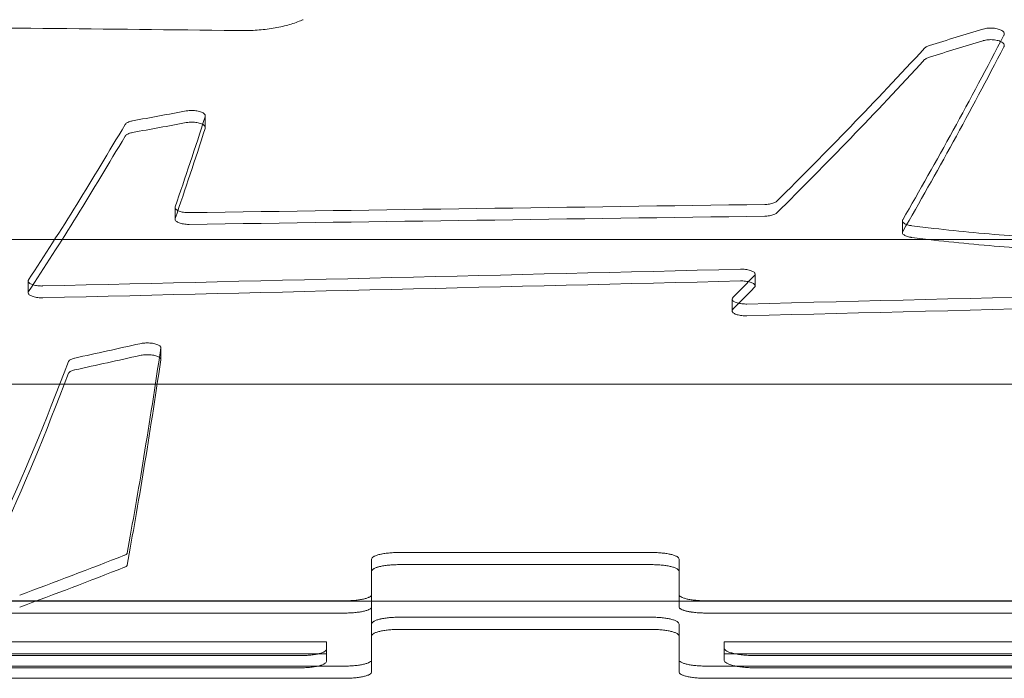
# Model space of a CAD drawing. Units: millimetres. Extents: x -3350 to 2842, y -2262 to 2527.
# Drawn here: x 251 to 468, y -705 to -559 of the extents above; entities that cross this region are included whole.
import ezdxf

# ---------------------------------------------------------------- set-up
doc = ezdxf.new("R2010")
doc.units = ezdxf.units.MM
doc.layers.get('0').update_dxf_attribs({"true_color": 0xe7f0ff})

msp = doc.modelspace()

# ---------------------------------------------------------------- linework, layer by layer
at = {"color": 0, "linetype": 'Continuous', "lineweight": 0}
for p, q in [((291.598, -580.748, 0), (291.598, -583.329, 0)), ((284.906, -600.978, 0), (284.906, -600.979, 0)), ((284.906, -600.979, 0), (284.906, -603.57, 0)), ((445.761, -603.938, 0), (445.761, -603.939, 0)), ((445.761, -603.939, 0), (445.761, -606.532, 0)), ((-8.335, -608.055, 0), (525.106, -608.055, 0)), ((413.186, -615.746, 0), (413.186, -618.346, 0)), ((413.186, -615.746, 0), (413.186, -615.746, 0)), ((252.434, -617.26, 0), (252.434, -619.862, 0)), ((408.117, -621.261, 0), (408.117, -623.866, 0)), ((281.763, -631.993, 0), (281.763, -634.605, 0)), ((-1.363, -640.055, 0), (565.317, -640.055, 0)), ((328.375, -686.619, 0), (328.375, -678.784, 0)), ((328.375, -678.784, 0), (328.375, -681.473, 0)), ((334.375, -677.3, 0), (390.375, -677.3, 0)), ((396.375, -678.784, 0), (396.375, -686.619, 0)), ((396.375, -678.784, 0), (396.375, -681.473, 0)), ((328.375, -689.324, 0), (328.375, -681.473, 0)), ((328.375, -681.473, 0), (328.375, -693.121, 0)), ((328.375, -681.473, 0), (328.375, -689.324, 0)), ((334.375, -679.986, 0), (390.375, -679.986, 0)), ((390.375, -679.986, 0), (334.375, -679.986, 0)), ((396.375, -681.473, 0), (396.375, -689.324, 0)), ((396.375, -689.324, 0), (396.375, -681.473, 0)), ((11.092, -688.055, 0), (546.686, -688.055, 0)), ((19.291, -687.983, 0), (322.375, -687.984, 0)), ((328.375, -686.619, 0), (328.375, -689.324, 0)), ((396.375, -686.619, 0), (396.375, -689.324, 0)), ((402.375, -687.984, 0), (503.649, -687.984, 0)), ((328.375, -689.324, 0), (328.375, -701.041, 0)), ((19.291, -690.692, 0), (322.375, -690.692, 0)), ((322.375, -690.692, 0), (19.291, -690.692, 0)), ((390.375, -691.623, 0), (334.375, -691.623, 0)), ((334.375, -691.623, 0), (390.375, -691.623, 0)), ((402.375, -690.692, 0), (503.649, -690.692, 0)), ((503.649, -690.692, 0), (402.375, -690.692, 0)), ((328.375, -693.121, 0), (328.375, -701.041, 0)), ((328.375, -693.121, 0), (328.375, -695.808, 0)), ((390.375, -694.307, 0), (334.375, -694.307, 0)), ((396.375, -695.8, 0), (396.375, -693.121, 0)), ((396.375, -693.121, 0), (396.375, -695.808, 0)), ((328.375, -695.808, 0), (328.375, -703.743, 0)), ((396.375, -701.041, 0), (396.375, -695.8, 0)), ((396.375, -703.743, 0), (396.375, -695.808, 0)), ((318.374, -697.029, 0), (45.184, -697.029, 0)), ((318.374, -697.029, 0), (318.374, -699.724, 0)), ((503.649, -697.029, 0), (406.374, -697.029, 0)), ((406.374, -699.724, 0), (406.374, -697.029, 0)), ((33.162, -700.11, 0), (312.374, -700.11, 0)), ((45.184, -699.724, 0), (318.374, -699.724, 0)), ((318.374, -699.724, 0), (318.374, -701.397, 0)), ((406.374, -701.159, 0), (406.374, -699.724, 0)), ((406.374, -699.724, 0), (503.649, -699.724, 0)), ((413.374, -700.11, 0), (503.649, -700.11, 0)), ((19.291, -702.421, 0), (322.375, -702.421, 0)), ((322.375, -702.422, 0), (19.291, -702.422, 0)), ((312.374, -702.811, 0), (33.162, -702.811, 0)), ((402.375, -702.421, 0), (503.649, -702.421, 0)), ((503.649, -702.422, 0), (402.375, -702.422, 0)), ((503.649, -702.811, 0), (413.374, -702.811, 0)), ((322.375, -705.127, 0), (19.291, -705.127, 0)), ((503.649, -705.127, 0), (402.375, -705.127, 0))]:
    msp.add_line(p, q, dxfattribs=at)
for centre, major_axis, ratio, start_param, end_param in [((-8172.696, 1229.814, 0), (78881.8, -1035.549), 0.0214242, 4.819177, 4.8202677), ((767.8, 1229.814, 0), (-2660.638, -1445.292), 0.5081107, 1.186725, 1.1910346), ((517.236, 1229.814, 0), (-237.239, -1978.521), 0.1863307, 0.4082023, 0.4597816), ((539.75, 1229.814, 0), (450.507, 1973.811), 0.3183579, 3.6054778, 3.6481459), ((517.236, 1229.814, 0), (237.599, 1981.52), 0.1863307, 3.5500448, 3.6015445), ((767.8, 1229.814, 0), (-2664.671, -1447.483), 0.5081107, 1.1868994, 1.1912025), ((539.75, 1229.814, 0), (-451.19, -1976.803), 0.3183579, 0.4641265, 0.5067288), ((862.828, 1229.814, 0), (-4334.437, -1196.948), 0.3636025, 1.3354919, 1.3382333), ((326.499, 1229.814, 0), (-138.182, -1978.954), 0.1120473, 0.397514, 0.423208), ((338.169, 1229.814, 0), (257.754, 1978.338), 0.2007751, 3.5353202, 3.580944), ((862.828, 1229.814, 0), (-4341.007, -1198.763), 0.3636025, 1.3356978, 1.338435), ((326.499, 1229.814, 0), (138.392, 1981.954), 0.1120473, 3.5393506, 3.5650048), ((338.169, 1229.814, 0), (-258.145, -1981.337), 0.2007751, 0.394006, 0.4395589), ((8858.799, 1229.814, 0), (-53297.188, -1034.543), 0.0316541, 1.4086695, 1.4110891), ((8858.799, 1229.814, 0), (-53377.982, -1036.112), 0.0316541, 1.4089161, 1.4113319), ((5768.974, 1229.814, 0), (-30167.675, -1036.746), 0.0558784, 1.3850867, 1.3902886), ((540.547, 1229.814, 0), (406.674, 1975.386), 0.2945374, 3.5642193, 3.5709773), ((5768.974, 1229.814, 0), (-30213.407, -1038.317), 0.0558784, 1.3853681, 1.3905618), ((5712.08, 1229.814, 0), (-28145.717, -1037.229), 0.0598821, 1.3791261, 1.3848477), ((540.547, 1229.814, 0), (-407.291, -1978.381), 0.2945374, 0.4229137, 0.4296611), ((5712.08, 1229.814, 0), (-28188.383, -1038.801), 0.0598821, 1.3794163, 1.3851289), ((898.702, 1229.814, 0), (-3025.605, -1363.303), 0.4741333, 1.1532877, 1.1580465), ((302.296, 1229.814, 0), (-53.128, -1979.013), 0.0437233, 0.2712738, 0.346983), ((314.925, 1229.814, 0), (137.038, 1978.956), 0.1111512, 3.4300523, 3.4906192), ((898.702, 1229.814, 0), (-3030.191, -1365.369), 0.4741333, 1.1536056, 1.1583569), ((302.296, 1229.814, 0), (53.208, 1982.013), 0.0437233, 3.4133006, 3.4888883), ((314.925, 1229.814, 0), (-137.246, -1981.956), 0.1111512, 0.2888765, 0.3493462), ((660.281, 1229.814, 0), (-1012.565, -1912.113), 0.5038883, 0.5127094, 0.5300309), ((660.281, 1229.814, 0), (-1014.1, -1915.011), 0.5038883, 0.5131735, 0.5304664)]:
    msp.add_ellipse(centre, major_axis=major_axis, ratio=ratio, start_param=start_param, end_param=end_param, dxfattribs=at)
for points, knots in [([(313.207, -559.45, 0), (313.129, -559.485, 0), (313.05, -559.52, 0), (312.157, -559.905, 0), (311.239, -560.234, 0), (309.238, -560.813, 0), (308.156, -561.064, 0), (305.899, -561.466, 0), (304.722, -561.618, 0), (302.354, -561.818, 0), (301.163, -561.865, 0), (300.012, -561.865, 0), (299.487, -561.865, 0), (298.954, -561.855, 0), (298.417, -561.835, 0)], [-14.1557413, -14.1557413, -14.1557413, -14.1557413, -13.8175527, -13.8175527, -10.3631645, -10.3631645, -6.9087763, -6.9087763, -3.4543882, -3.4543882, 0, 0, 0, 1.5742574, 1.5742574, 1.5742574, 1.5742574]), ([(468.228, -562.852, 0), (468.233, -562.842, 0), (468.238, -562.832, 0), (468.281, -562.739, 0), (468.299, -562.656, 0), (468.299, -562.495, 0), (468.28, -562.412, 0), (468.204, -562.247, 0), (468.147, -562.164, 0), (467.993, -562.006, 0), (467.898, -561.93, 0), (467.677, -561.79, 0), (467.551, -561.726, 0), (467.284, -561.612, 0), (467.134, -561.559, 0), (466.807, -561.465, 0), (466.63, -561.424, 0), (466.261, -561.359, 0), (466.069, -561.334, 0), (465.681, -561.302, 0), (465.487, -561.294, 0), (465.11, -561.294, 0), (464.916, -561.302, 0), (464.528, -561.334, 0), (464.336, -561.359, 0), (463.967, -561.424, 0), (463.79, -561.465, 0), (463.601, -561.519, 0), (463.575, -561.527, 0), (463.55, -561.534, 0)], [3.8957284, 3.8957284, 3.8957284, 3.8957284, 3.9667337, 3.9667337, 4.5345922, 4.5345922, 5.1033148, 5.1033148, 5.6720373, 5.6720373, 6.2407599, 6.2407599, 6.8094825, 6.8094825, 7.3743245, 7.3743245, 7.9391665, 7.9391665, 8.5040085, 8.5040085, 9.0688505, 9.0688505, 9.6336925, 9.6336925, 10.1985345, 10.1985345, 10.7633765, 10.7633765, 10.851945, 10.851945, 10.851945, 10.851945]), ([(463.55, -564.108, 0), (463.575, -564.101, 0), (463.601, -564.093, 0), (463.79, -564.039, 0), (463.967, -563.998, 0), (464.336, -563.933, 0), (464.528, -563.908, 0), (464.916, -563.876, 0), (465.11, -563.868, 0), (465.487, -563.868, 0), (465.681, -563.876, 0), (466.069, -563.908, 0), (466.261, -563.933, 0), (466.63, -563.998, 0), (466.807, -564.039, 0), (467.134, -564.133, 0), (467.284, -564.186, 0), (467.551, -564.3, 0), (467.677, -564.364, 0), (467.898, -564.505, 0), (467.993, -564.58, 0), (468.147, -564.739, 0), (468.204, -564.821, 0), (468.28, -564.986, 0), (468.299, -565.07, 0), (468.299, -565.23, 0), (468.28, -565.314, 0), (468.238, -565.406, 0), (468.233, -565.417, 0), (468.228, -565.427, 0)], [7.2856731, 7.2856731, 7.2856731, 7.2856731, 7.3742351, 7.3742351, 7.9390777, 7.9390777, 8.5039203, 8.5039203, 9.0687628, 9.0687628, 9.6336054, 9.6336054, 10.198448, 10.198448, 10.7632906, 10.7632906, 11.3281331, 11.3281331, 11.8968444, 11.8968444, 12.4655557, 12.4655557, 13.034267, 13.034267, 13.6029783, 13.6029783, 14.171765, 14.171765, 14.2418834, 14.2418834, 14.2418834, 14.2418834]), ([(451.731, -565.143, 0), (451.596, -565.184, 0), (451.472, -565.229, 0), (451.226, -565.332, 0), (451.101, -565.396, 0), (450.88, -565.535, 0), (450.784, -565.611, 0), (450.7, -565.697, 0), (450.692, -565.705, 0), (450.684, -565.713, 0)], [10.8543149, 10.8543149, 10.8543149, 10.8543149, 11.3304053, 11.3304053, 11.8994216, 11.8994216, 12.4684379, 12.4684379, 12.5268861, 12.5268861, 12.5268861, 12.5268861]), ([(450.684, -568.289, 0), (450.692, -568.281, 0), (450.7, -568.273, 0), (450.784, -568.186, 0), (450.88, -568.111, 0), (451.101, -567.972, 0), (451.226, -567.908, 0), (451.472, -567.804, 0), (451.596, -567.759, 0), (451.731, -567.718, 0)], [5.6152387, 5.6152387, 5.6152387, 5.6152387, 5.673683, 5.673683, 6.2426871, 6.2426871, 6.8116912, 6.8116912, 7.2877892, 7.2877892, 7.2877892, 7.2877892]), ([(291.572, -580.908, 0), (291.59, -580.854, 0), (291.598, -580.8, 0), (291.598, -580.671, 0), (291.58, -580.592, 0), (291.504, -580.434, 0), (291.446, -580.355, 0), (291.292, -580.204, 0), (291.197, -580.131, 0), (290.975, -579.997, 0), (290.85, -579.936, 0), (290.583, -579.827, 0), (290.433, -579.776, 0), (290.106, -579.687, 0), (289.929, -579.648, 0), (289.56, -579.586, 0), (289.368, -579.562, 0), (288.981, -579.531, 0), (288.786, -579.524, 0), (288.41, -579.524, 0), (288.215, -579.531, 0), (287.828, -579.562, 0), (287.636, -579.586, 0), (287.42, -579.622, 0), (287.388, -579.628, 0), (287.357, -579.633, 0)], [4.1514373, 4.1514373, 4.1514373, 4.1514373, 4.5408749, 4.5408749, 5.1112321, 5.1112321, 5.6815892, 5.6815892, 6.2519463, 6.2519463, 6.8223034, 6.8223034, 7.3870644, 7.3870644, 7.9518254, 7.9518254, 8.5165864, 8.5165864, 9.0813474, 9.0813474, 9.6461084, 9.6461084, 10.2108694, 10.2108694, 10.3075917, 10.3075917, 10.3075917, 10.3075917]), ([(275.522, -581.824, 0), (275.371, -581.852, 0), (275.227, -581.884, 0), (274.928, -581.966, 0), (274.778, -582.016, 0), (274.511, -582.124, 0), (274.385, -582.186, 0), (274.164, -582.319, 0), (274.068, -582.391, 0), (273.931, -582.525, 0), (273.882, -582.587, 0), (273.845, -582.649, 0)], [10.3093392, 10.3093392, 10.3093392, 10.3093392, 10.7773059, 10.7773059, 11.3420559, 11.3420559, 11.9126362, 11.9126362, 12.4832165, 12.4832165, 12.9351562, 12.9351562, 12.9351562, 12.9351562]), ([(287.357, -582.214, 0), (287.388, -582.209, 0), (287.42, -582.203, 0), (287.636, -582.167, 0), (287.828, -582.143, 0), (288.215, -582.112, 0), (288.41, -582.105, 0), (288.787, -582.105, 0), (288.982, -582.112, 0), (289.37, -582.143, 0), (289.562, -582.167, 0), (289.932, -582.23, 0), (290.109, -582.269, 0), (290.436, -582.358, 0), (290.586, -582.409, 0), (290.853, -582.518, 0), (290.978, -582.58, 0), (291.198, -582.714, 0), (291.294, -582.786, 0), (291.446, -582.937, 0), (291.504, -583.016, 0), (291.58, -583.173, 0), (291.598, -583.253, 0), (291.598, -583.382, 0), (291.59, -583.435, 0), (291.572, -583.489, 0)], [7.8549806, 7.8549806, 7.8549806, 7.8549806, 7.9516984, 7.9516984, 8.5164602, 8.5164602, 9.081222, 9.081222, 9.6472997, 9.6472997, 10.2133773, 10.2133773, 10.779455, 10.779455, 11.3455327, 11.3455327, 11.9145581, 11.9145581, 12.4835834, 12.4835834, 13.0526088, 13.0526088, 13.6216342, 13.6216342, 14.0110614, 14.0110614, 14.0110614, 14.0110614]), ([(273.845, -585.231, 0), (273.882, -585.169, 0), (273.931, -585.108, 0), (274.068, -584.973, 0), (274.164, -584.901, 0), (274.385, -584.768, 0), (274.511, -584.706, 0), (274.778, -584.598, 0), (274.928, -584.548, 0), (275.227, -584.466, 0), (275.371, -584.434, 0), (275.522, -584.406, 0)], [5.2308686, 5.2308686, 5.2308686, 5.2308686, 5.682793, 5.682793, 6.2533563, 6.2533563, 6.8239196, 6.8239196, 7.3886705, 7.3886705, 7.8566426, 7.8566426, 7.8566426, 7.8566426]), ([(288.017, -602.129, 0), (287.98, -602.13, 0), (287.943, -602.13, 0), (287.906, -602.13, 0), (287.718, -602.13, 0), (287.523, -602.123, 0), (287.136, -602.094, 0), (286.944, -602.072, 0), (286.575, -602.014, 0), (286.399, -601.977, 0), (286.072, -601.894, 0), (285.922, -601.846, 0), (285.655, -601.744, 0), (285.529, -601.686, 0), (285.308, -601.56, 0), (285.212, -601.492, 0), (285.058, -601.349, 0), (285, -601.275, 0), (284.924, -601.126, 0), (284.906, -601.051, 0), (284.906, -600.929, 0), (284.914, -600.878, 0), (284.932, -600.827, 0)], [-0.1106429, -0.1106429, -0.1106429, -0.1106429, 0, 0, 0, 0.5646588, 0.5646588, 1.1293175, 1.1293175, 1.6939763, 1.6939763, 2.2586351, 2.2586351, 2.8314182, 2.8314182, 3.4042013, 3.4042013, 3.9769844, 3.9769844, 4.5497674, 4.5497674, 4.9406657, 4.9406657, 4.9406657, 4.9406657]), ([(418.005, -599.577, 0), (417.997, -599.585, 0), (417.989, -599.592, 0), (417.904, -599.671, 0), (417.808, -599.74, 0), (417.587, -599.867, 0), (417.461, -599.925, 0), (417.194, -600.028, 0), (417.044, -600.075, 0), (416.717, -600.16, 0), (416.541, -600.196, 0), (416.172, -600.255, 0), (415.98, -600.277, 0), (415.631, -600.304, 0), (415.475, -600.31, 0), (415.322, -600.313, 0)], [14.7310833, 14.7310833, 14.7310833, 14.7310833, 14.7907616, 14.7907616, 15.3633102, 15.3633102, 15.9358588, 15.9358588, 16.5005287, 16.5005287, 17.0651986, 17.0651986, 17.6298686, 17.6298686, 18.0838958, 18.0838958, 18.0838958, 18.0838958]), ([(415.322, -602.904, 0), (415.475, -602.902, 0), (415.631, -602.895, 0), (415.98, -602.868, 0), (416.172, -602.846, 0), (416.541, -602.787, 0), (416.717, -602.751, 0), (417.044, -602.666, 0), (417.194, -602.618, 0), (417.461, -602.516, 0), (417.587, -602.458, 0), (417.808, -602.331, 0), (417.904, -602.262, 0), (417.989, -602.183, 0), (417.997, -602.175, 0), (418.005, -602.168, 0)], [0.1106426, 0.1106426, 0.1106426, 0.1106426, 0.564671, 0.564671, 1.129342, 1.129342, 1.6940131, 1.6940131, 2.2586841, 2.2586841, 2.8312094, 2.8312094, 3.4037348, 3.4037348, 3.4634054, 3.4634054, 3.4634054, 3.4634054]), ([(284.932, -603.419, 0), (284.914, -603.47, 0), (284.906, -603.52, 0), (284.906, -603.642, 0), (284.924, -603.717, 0), (285, -603.867, 0), (285.058, -603.941, 0), (285.212, -604.083, 0), (285.308, -604.152, 0), (285.529, -604.278, 0), (285.655, -604.336, 0), (285.922, -604.438, 0), (286.072, -604.486, 0), (286.399, -604.569, 0), (286.575, -604.606, 0), (286.944, -604.664, 0), (287.136, -604.686, 0), (287.523, -604.715, 0), (287.718, -604.722, 0), (287.906, -604.722, 0), (287.943, -604.722, 0), (287.98, -604.722, 0), (288.017, -604.722, 0)], [-4.9405135, -4.9405135, -4.9405135, -4.9405135, -4.5496762, -4.5496762, -3.9769171, -3.9769171, -3.4041579, -3.4041579, -2.8313988, -2.8313988, -2.2586396, -2.2586396, -1.6939797, -1.6939797, -1.1293198, -1.1293198, -0.5646599, -0.5646599, 0, 0, 0, 0.1106429, 0.1106429, 0.1106429, 0.1106429]), ([(447.816, -605.022, 0), (447.748, -605.013, 0), (447.681, -605.004, 0), (447.431, -604.965, 0), (447.254, -604.929, 0), (446.928, -604.845, 0), (446.778, -604.798, 0), (446.511, -604.697, 0), (446.385, -604.64, 0), (446.163, -604.515, 0), (446.067, -604.447, 0), (445.913, -604.306, 0), (445.855, -604.232, 0), (445.779, -604.085, 0), (445.761, -604.01, 0), (445.761, -603.867, 0), (445.779, -603.792, 0), (445.822, -603.709, 0), (445.827, -603.7, 0), (445.832, -603.691, 0)], [0.9269096, 0.9269096, 0.9269096, 0.9269096, 1.1292803, 1.1292803, 1.6939205, 1.6939205, 2.2585607, 2.2585607, 2.8317355, 2.8317355, 3.4049104, 3.4049104, 3.9780853, 3.9780853, 4.5512602, 4.5512602, 5.1243217, 5.1243217, 5.1946161, 5.1946161, 5.1946161, 5.1946161]), ([(568.838, -604.431, 0), (565.735, -604.857, 0), (562.603, -605.25, 0), (553.57, -606.283, 0), (547.618, -606.839, 0), (535.68, -607.722, 0), (529.694, -608.048, 0), (517.8, -608.477, 0), (511.892, -608.58, 0), (506.083, -608.58, 0), (500.273, -608.58, 0), (494.366, -608.477, 0), (482.472, -608.048, 0), (476.485, -607.722, 0), (464.547, -606.839, 0), (458.595, -606.283, 0), (451.076, -605.423, 0), (449.443, -605.227, 0), (447.816, -605.022, 0)], [-61.6286816, -61.6286816, -61.6286816, -61.6286816, -52.2861546, -52.2861546, -34.8574364, -34.8574364, -17.4287182, -17.4287182, 0, 0, 0, 17.4287182, 17.4287182, 34.8574364, 34.8574364, 52.2861546, 52.2861546, 57.1431476, 57.1431476, 57.1431476, 57.1431476]), ([(445.832, -606.284, 0), (445.827, -606.293, 0), (445.822, -606.302, 0), (445.779, -606.385, 0), (445.761, -606.46, 0), (445.761, -606.603, 0), (445.779, -606.678, 0), (445.855, -606.826, 0), (445.913, -606.899, 0), (446.067, -607.04, 0), (446.163, -607.108, 0), (446.385, -607.233, 0), (446.511, -607.291, 0), (446.778, -607.392, 0), (446.928, -607.439, 0), (447.254, -607.522, 0), (447.431, -607.558, 0), (447.681, -607.598, 0), (447.748, -607.607, 0), (447.816, -607.616, 0)], [13.0091661, 13.0091661, 13.0091661, 13.0091661, 13.0794598, 13.0794598, 13.6524965, 13.6524965, 14.2256462, 14.2256462, 14.7987959, 14.7987959, 15.3719457, 15.3719457, 15.9450954, 15.9450954, 16.5097367, 16.5097367, 17.0743781, 17.0743781, 17.2767535, 17.2767535, 17.2767535, 17.2767535]), ([(447.816, -607.616, 0), (449.443, -607.821, 0), (451.076, -608.017, 0), (458.595, -608.877, 0), (464.547, -609.434, 0), (476.485, -610.317, 0), (482.472, -610.643, 0), (494.366, -611.073, 0), (500.273, -611.176, 0), (506.083, -611.176, 0), (511.902, -611.176, 0), (517.82, -611.072, 0), (529.733, -610.642, 0), (535.729, -610.314, 0), (547.686, -609.428, 0), (553.647, -608.87, 0), (562.659, -607.837, 0), (565.763, -607.447, 0), (568.838, -607.024, 0)], [-57.1429823, -57.1429823, -57.1429823, -57.1429823, -52.2860259, -52.2860259, -34.8573506, -34.8573506, -17.4286753, -17.4286753, 0, 0, 0, 17.4583, 17.4583, 34.9166, 34.9166, 52.3749001, 52.3749001, 61.6349513, 61.6349513, 61.6349513, 61.6349513]), ([(409.99, -614.645, 0), (410.056, -614.643, 0), (410.121, -614.643, 0), (410.374, -614.643, 0), (410.569, -614.649, 0), (410.955, -614.677, 0), (411.147, -614.698, 0), (411.516, -614.754, 0), (411.692, -614.789, 0), (412.018, -614.87, 0), (412.168, -614.915, 0), (412.435, -615.013, 0), (412.562, -615.069, 0), (412.784, -615.19, 0), (412.88, -615.255, 0), (413.034, -615.391, 0), (413.092, -615.462, 0), (413.168, -615.605, 0), (413.186, -615.676, 0), (413.186, -615.815, 0), (413.168, -615.886, 0), (413.101, -616.011, 0), (413.061, -616.065, 0), (413.01, -616.117, 0)], [8.9205459, 8.9205459, 8.9205459, 8.9205459, 9.1149771, 9.1149771, 9.6795236, 9.6795236, 10.24407, 10.24407, 10.8086165, 10.8086165, 11.373163, 11.373163, 11.9479194, 11.9479194, 12.5226759, 12.5226759, 13.0974323, 13.0974323, 13.6721888, 13.6721888, 14.2470707, 14.2470707, 14.68112, 14.68112, 14.68112, 14.68112]), ([(252.517, -617.005, 0), (252.507, -617.02, 0), (252.498, -617.035, 0), (252.452, -617.12, 0), (252.434, -617.192, 0), (252.434, -617.329, 0), (252.452, -617.4, 0), (252.529, -617.542, 0), (252.587, -617.613, 0), (252.741, -617.748, 0), (252.837, -617.813, 0), (253.059, -617.932, 0), (253.185, -617.988, 0), (253.452, -618.084, 0), (253.602, -618.129, 0), (253.928, -618.209, 0), (254.104, -618.243, 0), (254.473, -618.299, 0), (254.665, -618.319, 0), (255.052, -618.347, 0), (255.246, -618.354, 0), (255.434, -618.354, 0), (255.499, -618.354, 0), (255.565, -618.353, 0), (255.631, -618.351, 0)], [-5.2527506, -5.2527506, -5.2527506, -5.2527506, -5.1336595, -5.1336595, -4.5586679, -4.5586679, -3.9835492, -3.9835492, -3.4084305, -3.4084305, -2.8333118, -2.8333118, -2.2581931, -2.2581931, -1.6936448, -1.6936448, -1.1290965, -1.1290965, -0.5645483, -0.5645483, 0, 0, 0, 0.1944513, 0.1944513, 0.1944513, 0.1944513]), ([(413.01, -618.718, 0), (413.061, -618.665, 0), (413.101, -618.612, 0), (413.168, -618.487, 0), (413.186, -618.415, 0), (413.186, -618.277, 0), (413.168, -618.205, 0), (413.092, -618.062, 0), (413.034, -617.991, 0), (412.88, -617.855, 0), (412.784, -617.79, 0), (412.562, -617.669, 0), (412.435, -617.613, 0), (412.168, -617.515, 0), (412.018, -617.47, 0), (411.692, -617.389, 0), (411.516, -617.354, 0), (411.147, -617.298, 0), (410.955, -617.277, 0), (410.569, -617.249, 0), (410.374, -617.242, 0), (410.121, -617.242, 0), (410.056, -617.243, 0), (409.99, -617.245, 0)], [3.5487651, 3.5487651, 3.5487651, 3.5487651, 3.9827975, 3.9827975, 4.5576488, 4.5576488, 5.1323751, 5.1323751, 5.7071014, 5.7071014, 6.2818276, 6.2818276, 6.8565539, 6.8565539, 7.4211018, 7.4211018, 7.9856498, 7.9856498, 8.5501977, 8.5501977, 9.1147457, 9.1147457, 9.3091938, 9.3091938, 9.3091938, 9.3091938]), ([(255.631, -620.953, 0), (255.565, -620.955, 0), (255.499, -620.956, 0), (255.434, -620.956, 0), (255.246, -620.956, 0), (255.052, -620.949, 0), (254.665, -620.922, 0), (254.473, -620.901, 0), (254.104, -620.845, 0), (253.928, -620.811, 0), (253.602, -620.731, 0), (253.452, -620.686, 0), (253.185, -620.589, 0), (253.059, -620.534, 0), (252.837, -620.414, 0), (252.741, -620.349, 0), (252.587, -620.214, 0), (252.529, -620.144, 0), (252.452, -620.002, 0), (252.434, -619.931, 0), (252.434, -619.793, 0), (252.452, -619.722, 0), (252.498, -619.636, 0), (252.507, -619.621, 0), (252.517, -619.607, 0)], [-0.1944334, -0.1944334, -0.1944334, -0.1944334, 0, 0, 0, 0.5645497, 0.5645497, 1.1290994, 1.1290994, 1.6936492, 1.6936492, 2.2581989, 2.2581989, 2.8332863, 2.8332863, 3.4083737, 3.4083737, 3.9834611, 3.9834611, 4.5585484, 4.5585484, 5.1335091, 5.1335091, 5.252597, 5.252597, 5.252597, 5.252597]), ([(408.294, -620.896, 0), (408.242, -620.948, 0), (408.202, -621, 0), (408.135, -621.123, 0), (408.117, -621.194, 0), (408.117, -621.329, 0), (408.135, -621.399, 0), (408.212, -621.539, 0), (408.27, -621.609, 0), (408.424, -621.742, 0), (408.52, -621.806, 0), (408.742, -621.924, 0), (408.869, -621.979, 0), (409.136, -622.074, 0), (409.285, -622.118, 0), (409.611, -622.197, 0), (409.788, -622.231, 0), (410.156, -622.285, 0), (410.348, -622.306, 0), (410.735, -622.333, 0), (410.929, -622.34, 0), (411.117, -622.34, 0), (411.187, -622.34, 0), (411.257, -622.339, 0), (411.328, -622.337, 0)], [-5.5713406, -5.5713406, -5.5713406, -5.5713406, -5.1367645, -5.1367645, -4.5611311, -4.5611311, -3.9853662, -3.9853662, -3.4096013, -3.4096013, -2.8338364, -2.8338364, -2.2580715, -2.2580715, -1.6935536, -1.6935536, -1.1290358, -1.1290358, -0.5645179, -0.5645179, 0, 0, 0, 0.2082161, 0.2082161, 0.2082161, 0.2082161]), ([(411.328, -624.942, 0), (411.257, -624.944, 0), (411.187, -624.944, 0), (411.117, -624.944, 0), (410.929, -624.944, 0), (410.735, -624.938, 0), (410.348, -624.911, 0), (410.156, -624.89, 0), (409.788, -624.836, 0), (409.611, -624.802, 0), (409.285, -624.723, 0), (409.136, -624.679, 0), (408.869, -624.583, 0), (408.742, -624.529, 0), (408.52, -624.411, 0), (408.424, -624.347, 0), (408.27, -624.213, 0), (408.212, -624.144, 0), (408.135, -624.004, 0), (408.117, -623.934, 0), (408.117, -623.798, 0), (408.135, -623.728, 0), (408.202, -623.605, 0), (408.242, -623.552, 0), (408.294, -623.5, 0)], [-0.2082159, -0.2082159, -0.2082159, -0.2082159, 0, 0, 0, 0.5645194, 0.5645194, 1.1290389, 1.1290389, 1.6935583, 1.6935583, 2.2580777, 2.2580777, 2.8338092, 2.8338092, 3.4095407, 3.4095407, 3.9852722, 3.9852722, 4.5610037, 4.5610037, 5.1339856, 5.1339856, 5.5708841, 5.5708841, 5.5708841, 5.5708841]), ([(281.759, -632.046, 0), (281.762, -632.028, 0), (281.763, -632.01, 0), (281.763, -631.928, 0), (281.745, -631.86, 0), (281.67, -631.727, 0), (281.612, -631.66, 0), (281.46, -631.532, 0), (281.364, -631.47, 0), (281.144, -631.356, 0), (281.019, -631.304, 0), (280.752, -631.211, 0), (280.602, -631.168, 0), (280.276, -631.092, 0), (280.099, -631.058, 0), (279.729, -631.005, 0), (279.536, -630.985, 0), (279.148, -630.958, 0), (278.952, -630.952, 0), (278.575, -630.952, 0), (278.381, -630.958, 0), (277.994, -630.984, 0), (277.802, -631.004, 0), (277.453, -631.055, 0), (277.295, -631.083, 0), (277.147, -631.116, 0)], [4.4126994, 4.4126994, 4.4126994, 4.4126994, 4.5683475, 4.5683475, 5.142769, 5.142769, 5.7171906, 5.7171906, 6.2916122, 6.2916122, 6.8660338, 6.8660338, 7.4335429, 7.4335429, 8.0010521, 8.0010521, 8.5685612, 8.5685612, 9.1360704, 9.1360704, 9.7004848, 9.7004848, 10.2648992, 10.2648992, 10.7701486, 10.7701486, 10.7701486, 10.7701486]), ([(277.147, -633.728, 0), (277.295, -633.695, 0), (277.453, -633.666, 0), (277.802, -633.616, 0), (277.994, -633.596, 0), (278.381, -633.57, 0), (278.575, -633.563, 0), (278.952, -633.563, 0), (279.148, -633.57, 0), (279.536, -633.596, 0), (279.729, -633.617, 0), (280.099, -633.67, 0), (280.276, -633.703, 0), (280.602, -633.78, 0), (280.752, -633.823, 0), (281.019, -633.915, 0), (281.144, -633.968, 0), (281.364, -634.082, 0), (281.46, -634.144, 0), (281.612, -634.272, 0), (281.67, -634.339, 0), (281.745, -634.473, 0), (281.763, -634.54, 0), (281.763, -634.622, 0), (281.762, -634.64, 0), (281.759, -634.658, 0)], [7.5016964, 7.5016964, 7.5016964, 7.5016964, 8.0069286, 8.0069286, 8.5713449, 8.5713449, 9.1357612, 9.1357612, 9.7032625, 9.7032625, 10.2707639, 10.2707639, 10.8382653, 10.8382653, 11.4057666, 11.4057666, 11.9801589, 11.9801589, 12.5545511, 12.5545511, 13.1289433, 13.1289433, 13.7033355, 13.7033355, 13.8589736, 13.8589736, 13.8589736, 13.8589736]), ([(262.731, -634.3, 0), (262.714, -634.303, 0), (262.696, -634.307, 0), (262.517, -634.348, 0), (262.367, -634.391, 0), (262.1, -634.482, 0), (261.973, -634.534, 0), (261.75, -634.647, 0), (261.654, -634.708, 0), (261.5, -634.835, 0), (261.442, -634.901, 0), (261.391, -634.989, 0), (261.381, -635.011, 0), (261.373, -635.032, 0)], [10.7749651, 10.7749651, 10.7749651, 10.7749651, 10.8338357, 10.8338357, 11.3982214, 11.3982214, 11.976339, 11.976339, 12.5544567, 12.5544567, 13.1325744, 13.1325744, 13.3194308, 13.3194308, 13.3194308, 13.3194308]), ([(261.373, -637.647, 0), (261.381, -637.625, 0), (261.391, -637.604, 0), (261.442, -637.516, 0), (261.5, -637.449, 0), (261.654, -637.322, 0), (261.75, -637.261, 0), (261.973, -637.148, 0), (262.1, -637.096, 0), (262.367, -637.005, 0), (262.517, -636.963, 0), (262.696, -636.921, 0), (262.714, -636.918, 0), (262.731, -636.914, 0)], [4.9617423, 4.9617423, 4.9617423, 4.9617423, 5.1485836, 5.1485836, 5.7266603, 5.7266603, 6.304737, 6.304737, 6.8828138, 6.8828138, 7.4472014, 7.4472014, 7.506092, 7.506092, 7.506092, 7.506092]), ([(273.751, -677.887, 0), (273.762, -677.883, 0), (273.773, -677.879, 0), (273.896, -677.828, 0), (273.992, -677.779, 0), (274.148, -677.676, 0), (274.206, -677.622, 0), (274.272, -677.528, 0), (274.29, -677.489, 0), (274.297, -677.45, 0)], [2.7898121, 2.7898121, 2.7898121, 2.7898121, 2.8447922, 2.8447922, 3.433956, 3.433956, 4.0231198, 4.0231198, 4.4537282, 4.4537282, 4.4537282, 4.4537282]), ([(328.375, -678.784, 0), (328.375, -678.691, 0), (328.412, -678.595, 0), (328.565, -678.403, 0), (328.682, -678.307, 0), (328.993, -678.122, 0), (329.188, -678.034, 0), (329.64, -677.869, 0), (329.898, -677.793, 0), (330.436, -677.663, 0), (330.732, -677.602, 0), (331.378, -677.496, 0), (331.728, -677.449, 0), (332.459, -677.375, 0), (332.842, -677.346, 0), (333.612, -677.309, 0), (334, -677.3, 0), (334.375, -677.3, 0)], [9.2757163, 9.2757163, 9.2757163, 9.2757163, 10.4664033, 10.4664033, 11.6570902, 11.6570902, 12.8477772, 12.8477772, 14.0384642, 14.0384642, 15.1656293, 15.1656293, 16.2927945, 16.2927945, 17.4199596, 17.4199596, 18.5471248, 18.5471248, 18.5471248, 18.5471248]), ([(390.375, -677.3, 0), (390.751, -677.3, 0), (391.139, -677.309, 0), (391.909, -677.346, 0), (392.291, -677.375, 0), (393.023, -677.449, 0), (393.373, -677.496, 0), (394.019, -677.602, 0), (394.315, -677.663, 0), (394.853, -677.793, 0), (395.111, -677.869, 0), (395.563, -678.034, 0), (395.757, -678.122, 0), (396.069, -678.307, 0), (396.186, -678.403, 0), (396.339, -678.595, 0), (396.375, -678.691, 0), (396.375, -678.784, 0)], [18.5471248, 18.5471248, 18.5471248, 18.5471248, 19.67429, 19.67429, 20.8014551, 20.8014551, 21.9286203, 21.9286203, 23.0557854, 23.0557854, 24.2464724, 24.2464724, 25.4371594, 25.4371594, 26.6278463, 26.6278463, 27.8185333, 27.8185333, 27.8185333, 27.8185333]), ([(274.297, -680.111, 0), (274.29, -680.15, 0), (274.272, -680.19, 0), (274.206, -680.284, 0), (274.148, -680.337, 0), (273.992, -680.441, 0), (273.896, -680.49, 0), (273.773, -680.541, 0), (273.762, -680.545, 0), (273.751, -680.549, 0)], [13.9926581, 13.9926581, 13.9926581, 13.9926581, 14.4232084, 14.4232084, 15.0122946, 15.0122946, 15.6013807, 15.6013807, 15.6563962, 15.6563962, 15.6563962, 15.6563962]), ([(328.375, -681.473, 0), (328.375, -681.38, 0), (328.412, -681.284, 0), (328.565, -681.091, 0), (328.682, -680.995, 0), (328.993, -680.81, 0), (329.188, -680.722, 0), (329.64, -680.557, 0), (329.898, -680.481, 0), (330.436, -680.35, 0), (330.732, -680.289, 0), (331.378, -680.183, 0), (331.728, -680.136, 0), (332.459, -680.061, 0), (332.842, -680.033, 0), (333.612, -679.995, 0), (334, -679.986, 0), (334.375, -679.986, 0)], [9.2749375, 9.2749375, 9.2749375, 9.2749375, 10.4654247, 10.4654247, 11.6559119, 11.6559119, 12.8463991, 12.8463991, 14.0368863, 14.0368863, 15.1640604, 15.1640604, 16.2912345, 16.2912345, 17.4184086, 17.4184086, 18.5455827, 18.5455827, 18.5455827, 18.5455827]), ([(334.375, -679.986, 0), (333.995, -679.986, 0), (333.602, -679.996, 0), (332.822, -680.034, 0), (332.436, -680.063, 0), (331.697, -680.14, 0), (331.344, -680.187, 0), (330.693, -680.297, 0), (330.395, -680.358, 0), (329.862, -680.491, 0), (329.611, -680.566, 0), (329.169, -680.73, 0), (328.979, -680.818, 0), (328.675, -681.001, 0), (328.56, -681.096, 0), (328.411, -681.286, 0), (328.375, -681.381, 0), (328.375, -681.473, 0)], [18.5455827, 18.5455827, 18.5455827, 18.5455827, 19.6877083, 19.6877083, 20.8298339, 20.8298339, 21.9719595, 21.9719595, 23.1140851, 23.1140851, 24.2896499, 24.2896499, 25.4652147, 25.4652147, 26.6407795, 26.6407795, 27.8163443, 27.8163443, 27.8163443, 27.8163443]), ([(390.375, -679.986, 0), (390.751, -679.986, 0), (391.139, -679.995, 0), (391.909, -680.033, 0), (392.291, -680.061, 0), (393.023, -680.136, 0), (393.373, -680.183, 0), (394.019, -680.289, 0), (394.315, -680.35, 0), (394.853, -680.481, 0), (395.111, -680.557, 0), (395.563, -680.722, 0), (395.757, -680.81, 0), (396.069, -680.995, 0), (396.186, -681.091, 0), (396.339, -681.284, 0), (396.375, -681.38, 0), (396.375, -681.473, 0)], [18.5455827, 18.5455827, 18.5455827, 18.5455827, 19.6727568, 19.6727568, 20.7999309, 20.7999309, 21.9271049, 21.9271049, 23.054279, 23.054279, 24.2447662, 24.2447662, 25.4352534, 25.4352534, 26.6257407, 26.6257407, 27.8162279, 27.8162279, 27.8162279, 27.8162279]), ([(396.375, -681.473, 0), (396.375, -681.38, 0), (396.339, -681.284, 0), (396.186, -681.091, 0), (396.069, -680.995, 0), (395.757, -680.81, 0), (395.563, -680.722, 0), (395.111, -680.557, 0), (394.853, -680.481, 0), (394.315, -680.35, 0), (394.019, -680.289, 0), (393.373, -680.183, 0), (393.023, -680.136, 0), (392.291, -680.061, 0), (391.909, -680.033, 0), (391.139, -679.995, 0), (390.751, -679.986, 0), (390.375, -679.986, 0)], [9.2749375, 9.2749375, 9.2749375, 9.2749375, 10.4654247, 10.4654247, 11.6559119, 11.6559119, 12.8463991, 12.8463991, 14.0368863, 14.0368863, 15.1640604, 15.1640604, 16.2912345, 16.2912345, 17.4184086, 17.4184086, 18.5455827, 18.5455827, 18.5455827, 18.5455827]), ([(322.375, -687.984, 0), (322.751, -687.984, 0), (323.139, -687.975, 0), (323.908, -687.942, 0), (324.29, -687.916, 0), (325.021, -687.848, 0), (325.37, -687.806, 0), (326.014, -687.709, 0), (326.31, -687.654, 0), (326.848, -687.535, 0), (327.107, -687.465, 0), (327.561, -687.314, 0), (327.756, -687.232, 0), (328.068, -687.062, 0), (328.185, -686.973, 0), (328.339, -686.795, 0), (328.375, -686.705, 0), (328.375, -686.619, 0)], [0, 0, 0, 0, 1.126957, 1.126957, 2.253914, 2.253914, 3.380871, 3.380871, 4.507828, 4.507828, 5.7069913, 5.7069913, 6.9061546, 6.9061546, 8.1053179, 8.1053179, 9.3044812, 9.3044812, 9.3044812, 9.3044812]), ([(396.375, -686.619, 0), (396.375, -686.704, 0), (396.411, -686.792, 0), (396.56, -686.968, 0), (396.674, -687.056, 0), (396.978, -687.224, 0), (397.168, -687.305, 0), (397.61, -687.455, 0), (397.862, -687.524, 0), (398.395, -687.645, 0), (398.692, -687.701, 0), (399.342, -687.801, 0), (399.695, -687.844, 0), (400.434, -687.914, 0), (400.82, -687.94, 0), (401.601, -687.975, 0), (401.994, -687.984, 0), (402.375, -687.984, 0)], [-9.3046392, -9.3046392, -9.3046392, -9.3046392, -8.1226281, -8.1226281, -6.940617, -6.940617, -5.7586059, -5.7586059, -4.5765948, -4.5765948, -3.4324461, -3.4324461, -2.2882974, -2.2882974, -1.1441487, -1.1441487, 0, 0, 0, 0]), ([(322.375, -690.692, 0), (322.751, -690.692, 0), (323.139, -690.684, 0), (323.908, -690.65, 0), (324.29, -690.624, 0), (325.021, -690.556, 0), (325.37, -690.514, 0), (326.015, -690.417, 0), (326.31, -690.362, 0), (326.849, -690.242, 0), (327.107, -690.172, 0), (327.561, -690.021, 0), (327.756, -689.939, 0), (328.068, -689.768, 0), (328.185, -689.679, 0), (328.339, -689.5, 0), (328.375, -689.411, 0), (328.375, -689.324, 0)], [0, 0, 0, 0, 1.1269665, 1.1269665, 2.2539329, 2.2539329, 3.3808994, 3.3808994, 4.5078659, 4.5078659, 5.7067991, 5.7067991, 6.9057323, 6.9057323, 8.1046655, 8.1046655, 9.3035987, 9.3035987, 9.3035987, 9.3035987]), ([(328.375, -689.324, 0), (328.375, -689.411, 0), (328.339, -689.5, 0), (328.185, -689.679, 0), (328.068, -689.768, 0), (327.756, -689.939, 0), (327.561, -690.021, 0), (327.107, -690.172, 0), (326.849, -690.242, 0), (326.31, -690.362, 0), (326.015, -690.417, 0), (325.37, -690.514, 0), (325.021, -690.556, 0), (324.29, -690.624, 0), (323.908, -690.65, 0), (323.139, -690.684, 0), (322.751, -690.692, 0), (322.375, -690.692, 0)], [-9.3035987, -9.3035987, -9.3035987, -9.3035987, -8.1046655, -8.1046655, -6.9057323, -6.9057323, -5.7067991, -5.7067991, -4.5078659, -4.5078659, -3.3808994, -3.3808994, -2.2539329, -2.2539329, -1.1269665, -1.1269665, 0, 0, 0, 0]), ([(396.375, -689.324, 0), (396.375, -689.41, 0), (396.411, -689.498, 0), (396.56, -689.674, 0), (396.674, -689.762, 0), (396.978, -689.931, 0), (397.168, -690.012, 0), (397.61, -690.162, 0), (397.862, -690.232, 0), (398.395, -690.353, 0), (398.692, -690.409, 0), (399.342, -690.509, 0), (399.695, -690.552, 0), (400.434, -690.622, 0), (400.82, -690.648, 0), (401.601, -690.683, 0), (401.994, -690.692, 0), (402.375, -690.692, 0)], [-9.3037556, -9.3037556, -9.3037556, -9.3037556, -8.1219177, -8.1219177, -6.9400798, -6.9400798, -5.7582419, -5.7582419, -4.576404, -4.576404, -3.432303, -3.432303, -2.288202, -2.288202, -1.144101, -1.144101, 0, 0, 0, 0]), ([(402.375, -690.692, 0), (402, -690.692, 0), (401.612, -690.684, 0), (400.842, -690.65, 0), (400.461, -690.624, 0), (399.73, -690.556, 0), (399.381, -690.514, 0), (398.736, -690.417, 0), (398.441, -690.362, 0), (397.902, -690.242, 0), (397.644, -690.172, 0), (397.19, -690.021, 0), (396.995, -689.939, 0), (396.683, -689.768, 0), (396.565, -689.679, 0), (396.412, -689.5, 0), (396.375, -689.411, 0), (396.375, -689.324, 0)], [0, 0, 0, 0, 1.1269664, 1.1269664, 2.2539329, 2.2539329, 3.3808993, 3.3808993, 4.5078657, 4.5078657, 5.7067989, 5.7067989, 6.9057321, 6.9057321, 8.1046653, 8.1046653, 9.3035985, 9.3035985, 9.3035985, 9.3035985]), ([(334.375, -691.623, 0), (333.995, -691.623, 0), (333.602, -691.632, 0), (332.822, -691.671, 0), (332.436, -691.7, 0), (331.697, -691.778, 0), (331.344, -691.826, 0), (330.693, -691.936, 0), (330.395, -691.998, 0), (329.863, -692.131, 0), (329.611, -692.207, 0), (329.169, -692.372, 0), (328.979, -692.461, 0), (328.675, -692.645, 0), (328.56, -692.741, 0), (328.411, -692.933, 0), (328.375, -693.029, 0), (328.375, -693.121, 0)], [18.5389901, 18.5389901, 18.5389901, 18.5389901, 19.680943, 19.680943, 20.8228959, 20.8228959, 21.9648488, 21.9648488, 23.1068017, 23.1068017, 24.2817226, 24.2817226, 25.4566434, 25.4566434, 26.6315643, 26.6315643, 27.8064852, 27.8064852, 27.8064852, 27.8064852]), ([(328.375, -693.121, 0), (328.375, -693.028, 0), (328.412, -692.93, 0), (328.565, -692.736, 0), (328.682, -692.64, 0), (328.993, -692.453, 0), (329.188, -692.364, 0), (329.64, -692.198, 0), (329.897, -692.121, 0), (330.435, -691.989, 0), (330.731, -691.928, 0), (331.377, -691.821, 0), (331.727, -691.774, 0), (332.459, -691.698, 0), (332.841, -691.669, 0), (333.612, -691.632, 0), (334, -691.623, 0), (334.375, -691.623, 0)], [9.2716082, 9.2716082, 9.2716082, 9.2716082, 10.4612414, 10.4612414, 11.6508746, 11.6508746, 12.8405078, 12.8405078, 14.030141, 14.030141, 15.1573533, 15.1573533, 16.2845656, 16.2845656, 17.4117778, 17.4117778, 18.5389901, 18.5389901, 18.5389901, 18.5389901]), ([(396.375, -693.121, 0), (396.375, -693.028, 0), (396.339, -692.931, 0), (396.186, -692.737, 0), (396.069, -692.64, 0), (395.757, -692.454, 0), (395.563, -692.364, 0), (395.111, -692.198, 0), (394.854, -692.121, 0), (394.316, -691.989, 0), (394.019, -691.928, 0), (393.373, -691.821, 0), (393.023, -691.774, 0), (392.292, -691.698, 0), (391.909, -691.67, 0), (391.139, -691.632, 0), (390.751, -691.623, 0), (390.375, -691.623, 0)], [9.2716082, 9.2716082, 9.2716082, 9.2716082, 10.4612414, 10.4612414, 11.6508746, 11.6508746, 12.8405078, 12.8405078, 14.030141, 14.030141, 15.1573533, 15.1573533, 16.2845656, 16.2845656, 17.4117778, 17.4117778, 18.5389901, 18.5389901, 18.5389901, 18.5389901]), ([(390.375, -691.623, 0), (390.751, -691.623, 0), (391.139, -691.632, 0), (391.909, -691.669, 0), (392.292, -691.698, 0), (393.023, -691.774, 0), (393.373, -691.821, 0), (394.02, -691.928, 0), (394.316, -691.989, 0), (394.854, -692.121, 0), (395.111, -692.198, 0), (395.563, -692.364, 0), (395.757, -692.453, 0), (396.069, -692.64, 0), (396.186, -692.736, 0), (396.339, -692.93, 0), (396.375, -693.028, 0), (396.375, -693.121, 0)], [18.5389901, 18.5389901, 18.5389901, 18.5389901, 19.6662024, 19.6662024, 20.7934147, 20.7934147, 21.920627, 21.920627, 23.0478392, 23.0478392, 24.2374724, 24.2374724, 25.4271056, 25.4271056, 26.6167388, 26.6167388, 27.806372, 27.806372, 27.806372, 27.806372]), ([(334.375, -694.307, 0), (334, -694.307, 0), (333.612, -694.316, 0), (332.841, -694.354, 0), (332.459, -694.383, 0), (331.727, -694.458, 0), (331.377, -694.505, 0), (330.731, -694.613, 0), (330.435, -694.674, 0), (329.897, -694.806, 0), (329.64, -694.883, 0), (329.188, -695.049, 0), (328.993, -695.139, 0), (328.682, -695.326, 0), (328.565, -695.423, 0), (328.412, -695.617, 0), (328.375, -695.714, 0), (328.375, -695.808, 0)], [18.5374892, 18.5374892, 18.5374892, 18.5374892, 19.6647102, 19.6647102, 20.7919312, 20.7919312, 21.9191522, 21.9191522, 23.0463732, 23.0463732, 24.2358119, 24.2358119, 25.4252507, 25.4252507, 26.6146894, 26.6146894, 27.8041281, 27.8041281, 27.8041281, 27.8041281]), ([(396.375, -695.808, 0), (396.375, -695.714, 0), (396.339, -695.617, 0), (396.186, -695.423, 0), (396.069, -695.326, 0), (395.757, -695.139, 0), (395.563, -695.049, 0), (395.111, -694.883, 0), (394.854, -694.806, 0), (394.316, -694.674, 0), (394.02, -694.613, 0), (393.373, -694.505, 0), (393.023, -694.458, 0), (392.292, -694.383, 0), (391.909, -694.354, 0), (391.139, -694.316, 0), (390.751, -694.307, 0), (390.375, -694.307, 0)], [9.2708503, 9.2708503, 9.2708503, 9.2708503, 10.460289, 10.460289, 11.6497278, 11.6497278, 12.8391665, 12.8391665, 14.0286052, 14.0286052, 15.1558262, 15.1558262, 16.2830472, 16.2830472, 17.4102682, 17.4102682, 18.5374892, 18.5374892, 18.5374892, 18.5374892]), ([(312.374, -700.11, 0), (312.75, -700.11, 0), (313.138, -700.102, 0), (313.908, -700.067, 0), (314.29, -700.04, 0), (315.021, -699.97, 0), (315.37, -699.926, 0), (316.015, -699.826, 0), (316.311, -699.769, 0), (316.849, -699.645, 0), (317.108, -699.573, 0), (317.56, -699.417, 0), (317.755, -699.333, 0), (318.067, -699.157, 0), (318.185, -699.065, 0), (318.338, -698.881, 0), (318.374, -698.788, 0), (318.374, -698.699, 0)], [0, 0, 0, 0, 1.1271028, 1.1271028, 2.2542057, 2.2542057, 3.3813085, 3.3813085, 4.5084113, 4.5084113, 5.7040736, 5.7040736, 6.899736, 6.899736, 8.0953983, 8.0953983, 9.2910606, 9.2910606, 9.2910606, 9.2910606]), ([(406.374, -698.462, 0), (406.374, -698.566, 0), (406.417, -698.675, 0), (406.596, -698.89, 0), (406.733, -698.997, 0), (407.097, -699.203, 0), (407.324, -699.301, 0), (407.853, -699.484, 0), (408.154, -699.568, 0), (408.782, -699.712, 0), (409.127, -699.778, 0), (409.879, -699.895, 0), (410.287, -699.946, 0), (411.14, -700.028, 0), (411.586, -700.059, 0), (412.484, -700.1, 0), (412.936, -700.11, 0), (413.374, -700.11, 0)], [-10.8389955, -10.8389955, -10.8389955, -10.8389955, -9.4442223, -9.4442223, -8.0494491, -8.0494491, -6.6546758, -6.6546758, -5.2599026, -5.2599026, -3.9449269, -3.9449269, -2.6299513, -2.6299513, -1.3149756, -1.3149756, 0, 0, 0, 0]), ([(328.375, -701.041, 0), (328.375, -701.128, 0), (328.339, -701.219, 0), (328.185, -701.399, 0), (328.068, -701.489, 0), (327.756, -701.661, 0), (327.561, -701.744, 0), (327.107, -701.897, 0), (326.849, -701.967, 0), (326.31, -702.088, 0), (326.015, -702.144, 0), (325.37, -702.242, 0), (325.021, -702.284, 0), (324.29, -702.353, 0), (323.908, -702.379, 0), (323.139, -702.413, 0), (322.751, -702.422, 0), (322.375, -702.422, 0)], [-9.2998265, -9.2998265, -9.2998265, -9.2998265, -8.1018768, -8.1018768, -6.9039272, -6.9039272, -5.7059775, -5.7059775, -4.5080279, -4.5080279, -3.3810209, -3.3810209, -2.254014, -2.254014, -1.127007, -1.127007, 0, 0, 0, 0]), ([(322.375, -702.421, 0), (322.751, -702.421, 0), (323.139, -702.413, 0), (323.908, -702.379, 0), (324.29, -702.353, 0), (325.021, -702.284, 0), (325.37, -702.241, 0), (326.015, -702.143, 0), (326.311, -702.088, 0), (326.849, -701.967, 0), (327.108, -701.897, 0), (327.561, -701.744, 0), (327.756, -701.661, 0), (328.068, -701.489, 0), (328.185, -701.399, 0), (328.339, -701.219, 0), (328.375, -701.128, 0), (328.375, -701.041, 0)], [0, 0, 0, 0, 1.127007, 1.127007, 2.254014, 2.254014, 3.3810209, 3.3810209, 4.5080279, 4.5080279, 5.7059775, 5.7059775, 6.9039272, 6.9039272, 8.1018768, 8.1018768, 9.2998265, 9.2998265, 9.2998265, 9.2998265]), ([(396.375, -701.041, 0), (396.375, -701.128, 0), (396.412, -701.219, 0), (396.565, -701.399, 0), (396.683, -701.489, 0), (396.995, -701.661, 0), (397.19, -701.744, 0), (397.643, -701.897, 0), (397.902, -701.967, 0), (398.44, -702.088, 0), (398.736, -702.143, 0), (399.38, -702.241, 0), (399.73, -702.284, 0), (400.461, -702.353, 0), (400.842, -702.379, 0), (401.612, -702.413, 0), (402, -702.421, 0), (402.375, -702.421, 0)], [-9.2998263, -9.2998263, -9.2998263, -9.2998263, -8.1018766, -8.1018766, -6.903927, -6.903927, -5.7059774, -5.7059774, -4.5080278, -4.5080278, -3.3810209, -3.3810209, -2.2540139, -2.2540139, -1.127007, -1.127007, 0, 0, 0, 0]), ([(402.375, -702.422, 0), (402, -702.422, 0), (401.612, -702.413, 0), (400.842, -702.379, 0), (400.46, -702.353, 0), (399.73, -702.284, 0), (399.38, -702.242, 0), (398.736, -702.144, 0), (398.44, -702.088, 0), (397.902, -701.967, 0), (397.643, -701.897, 0), (397.19, -701.744, 0), (396.995, -701.661, 0), (396.683, -701.489, 0), (396.565, -701.399, 0), (396.414, -701.221, 0), (396.377, -701.133, 0), (396.375, -701.048, 0)], [0, 0, 0, 0, 1.127007, 1.127007, 2.2540139, 2.2540139, 3.3810209, 3.3810209, 4.5080278, 4.5080278, 5.7059774, 5.7059774, 6.903927, 6.903927, 8.1018766, 8.1018766, 9.2672691, 9.2672691, 9.2672691, 9.2672691]), ([(413.374, -702.811, 0), (412.936, -702.811, 0), (412.484, -702.801, 0), (411.586, -702.76, 0), (411.14, -702.729, 0), (410.287, -702.646, 0), (409.879, -702.595, 0), (409.127, -702.478, 0), (408.782, -702.412, 0), (408.154, -702.267, 0), (407.852, -702.183, 0), (407.324, -702, 0), (407.097, -701.901, 0), (406.733, -701.695, 0), (406.596, -701.588, 0), (406.417, -701.372, 0), (406.374, -701.264, 0), (406.374, -701.159, 0)], [0, 0, 0, 0, 1.314986, 1.314986, 2.629972, 2.629972, 3.944958, 3.944958, 5.2599441, 5.2599441, 6.6544662, 6.6544662, 8.0489883, 8.0489883, 9.4435104, 9.4435104, 10.8380325, 10.8380325, 10.8380325, 10.8380325]), ([(318.374, -701.397, 0), (318.374, -701.486, 0), (318.338, -701.579, 0), (318.185, -701.764, 0), (318.067, -701.855, 0), (317.755, -702.032, 0), (317.56, -702.116, 0), (317.108, -702.273, 0), (316.849, -702.345, 0), (316.311, -702.469, 0), (316.015, -702.526, 0), (315.37, -702.626, 0), (315.021, -702.67, 0), (314.29, -702.74, 0), (313.908, -702.767, 0), (313.138, -702.802, 0), (312.75, -702.811, 0), (312.374, -702.811, 0)], [-9.2902334, -9.2902334, -9.2902334, -9.2902334, -8.0947869, -8.0947869, -6.8993403, -6.8993403, -5.7038937, -5.7038937, -4.5084471, -4.5084471, -3.3813353, -3.3813353, -2.2542236, -2.2542236, -1.1271118, -1.1271118, 0, 0, 0, 0]), ([(328.375, -703.743, 0), (328.375, -703.831, 0), (328.339, -703.922, 0), (328.185, -704.102, 0), (328.068, -704.192, 0), (327.756, -704.365, 0), (327.561, -704.448, 0), (327.108, -704.601, 0), (326.849, -704.672, 0), (326.311, -704.793, 0), (326.015, -704.848, 0), (325.37, -704.947, 0), (325.021, -704.989, 0), (324.29, -705.058, 0), (323.908, -705.084, 0), (323.139, -705.119, 0), (322.751, -705.127, 0), (322.375, -705.127, 0)], [-9.2989678, -9.2989678, -9.2989678, -9.2989678, -8.1012421, -8.1012421, -6.9035163, -6.9035163, -5.7057906, -5.7057906, -4.5080649, -4.5080649, -3.3810486, -3.3810486, -2.2540324, -2.2540324, -1.1270162, -1.1270162, 0, 0, 0, 0]), ([(402.375, -705.127, 0), (402, -705.127, 0), (401.612, -705.119, 0), (400.842, -705.084, 0), (400.46, -705.058, 0), (399.73, -704.989, 0), (399.38, -704.947, 0), (398.736, -704.848, 0), (398.44, -704.793, 0), (397.902, -704.672, 0), (397.643, -704.601, 0), (397.19, -704.448, 0), (396.995, -704.365, 0), (396.683, -704.192, 0), (396.565, -704.102, 0), (396.412, -703.922, 0), (396.375, -703.831, 0), (396.375, -703.743, 0)], [0, 0, 0, 0, 1.1270162, 1.1270162, 2.2540324, 2.2540324, 3.3810486, 3.3810486, 4.5080648, 4.5080648, 5.7057905, 5.7057905, 6.9035162, 6.9035162, 8.1012419, 8.1012419, 9.2989676, 9.2989676, 9.2989676, 9.2989676])]:
    msp.add_open_spline(points, degree=3, knots=knots, dxfattribs=at)
msp.add_open_spline([(396.375, -701.048, 0), (396.375, -701.046, 0), (396.375, -701.043, 0), (396.375, -701.041, 0)], degree=3, dxfattribs=at)

doc.saveas('drawing.dxf')
